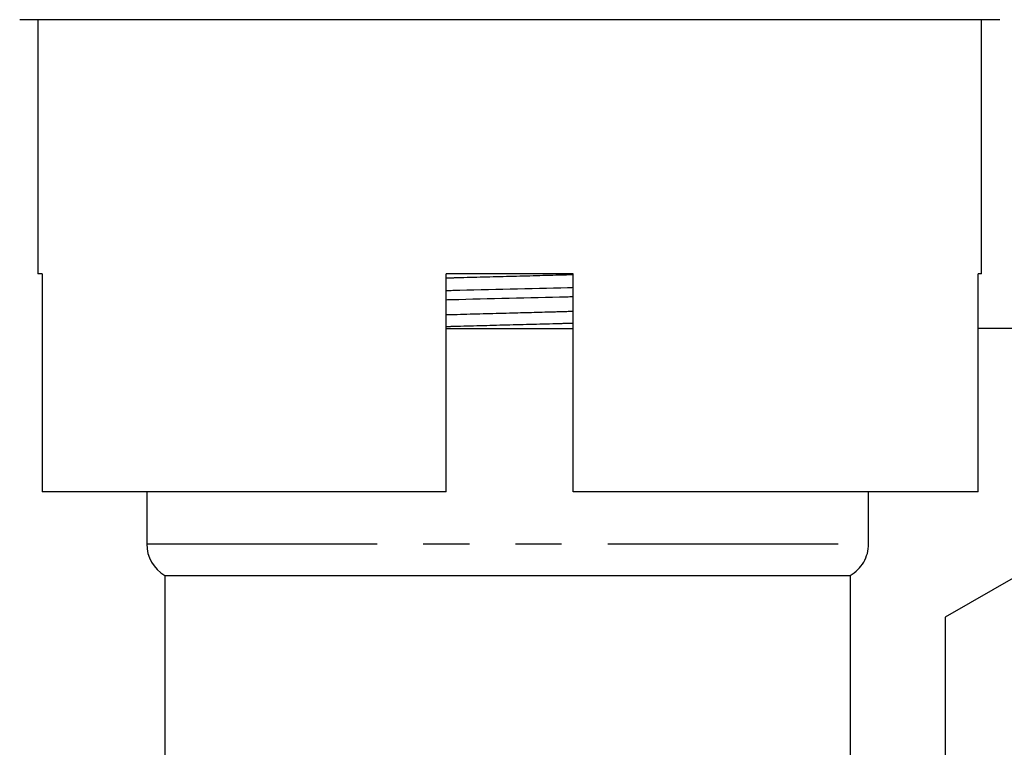
# Model space of a CAD drawing. Extents: x 156 to 251, y 91 to 268.
# Drawn here: x 185 to 212, y 212 to 232 of the extents above; entities that cross this region are included whole.
import ezdxf

# ---------------------------------------------------------------- set-up
doc = ezdxf.new("R2010")
doc.units = 0
doc.linetypes.add('PHANTOM', pattern=[12.7, 6.35, -1.27, 1.27, -1.27, 1.27, -1.27])
doc.layers.get('0').update_dxf_attribs({"linetype": 'CONTINUOUS'})

msp = doc.modelspace()

# ---------------------------------------------------------------- linework, layer by layer
at = {"color": 7, "linetype": 'CONTINUOUS'}
for p, q in [((211.809, 232.27), (184.809, 232.27)), ((185.309, 232.27), (185.309, 225.27)), ((211.309, 225.27), (211.309, 232.27)), ((185.428, 225.27), (185.309, 225.27)), ((185.428, 225.27), (185.428, 219.27)), ((200.059, 225.27), (196.559, 225.27)), ((196.559, 219.27), (196.559, 225.27)), ((200.059, 219.27), (200.059, 225.27)), ((211.309, 225.27), (211.211, 225.27)), ((211.211, 219.27), (211.211, 225.27)), ((196.559, 223.77), (200.059, 223.77)), ((212.309, 223.77), (211.211, 223.77)), ((196.559, 219.27), (185.428, 219.27)), ((188.309, 219.27), (188.309, 217.837)), ((211.211, 219.27), (200.059, 219.27)), ((208.196, 217.837), (208.196, 219.27)), ((188.809, 216.97), (188.809, 211.966)), ((188.809, 216.97), (207.69, 216.97)), ((207.69, 216.97), (207.69, 210.91)), ((212.309, 216.97), (210.309, 215.816)), ((210.309, 215.816), (210.309, 210.91))]:
    msp.add_line(p, q, dxfattribs=at)
at = {"color": 8, "linetype": 'PHANTOM'}
msp.add_line((188.309, 217.837), (208.196, 217.837), dxfattribs=at)
at = {"color": 7, "linetype": 'CONTINUOUS'}
msp.add_arc((189.309, 217.837), 1, 180, 240, dxfattribs=at)
at = {"color": 8, "linetype": 'PHANTOM'}
for points, knots in [([(196.559, 225.161), (196.662, 225.164), (197.227, 225.181), (198.314, 225.209), (199.398, 225.236), (199.959, 225.253), (200.059, 225.256)], [0, 0, 0, 0, 0.0914694, 0.5013011, 0.9111327, 1, 1, 1, 1]), ([(196.559, 224.149), (196.66, 224.152), (197.222, 224.169), (198.223, 224.195), (199.302, 224.223), (199.874, 224.24), (200.059, 224.245)], [0, 0, 0, 0, 0.0893391, 0.498655, 0.8378012, 1, 1, 1, 1]), ([(196.559, 223.824), (196.662, 223.827), (197.227, 223.844), (198.314, 223.872), (199.398, 223.899), (199.959, 223.916), (200.059, 223.919)], [0, 0, 0, 0, 0.0914694, 0.5013011, 0.9111327, 1, 1, 1, 1])]:
    msp.add_open_spline(points, degree=3, knots=knots, dxfattribs=at)
at = {"color": 7, "linetype": 'CONTINUOUS'}
for points, knots in [([(196.559, 224.815), (196.62, 224.817), (197.187, 224.832), (198.324, 224.859), (199.451, 224.885), (200.008, 224.9), (200.059, 224.902)], [0, 0, 0, 0, 0.053956, 0.504186, 0.954417, 1, 1, 1, 1]), ([(196.559, 224.561), (196.61, 224.563), (197.167, 224.578), (198.293, 224.604), (199.43, 224.631), (199.998, 224.646), (200.059, 224.648)], [0, 0, 0, 0, 0.045065, 0.495296, 0.945527, 1, 1, 1, 1]), ([(207.69, 216.97), (207.841, 217.057), (207.972, 217.186), (208.148, 217.487), (208.196, 217.661), (208.196, 217.837)], [0, 0, 0, 0, 0.5, 0.5, 1, 1, 1, 1])]:
    msp.add_open_spline(points, degree=3, knots=knots, dxfattribs=at)

doc.saveas('drawing.dxf')
